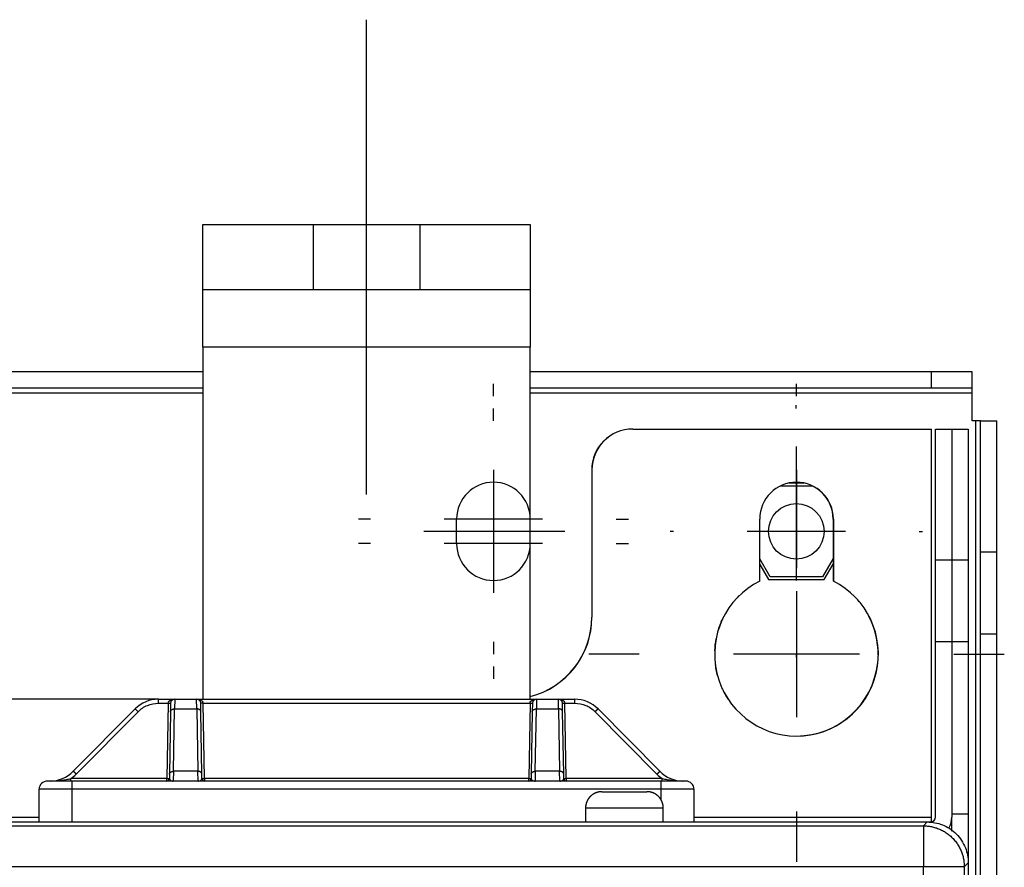
# Model space of a CAD drawing. Extents: x 0 to 420, y 0 to 297.
# Drawn here: x 323 to 336, y 145 to 155 of the extents above; entities that cross this region are included whole.
import ezdxf

# ---------------------------------------------------------------- set-up
doc = ezdxf.new("R2010")
doc.units = 0
doc.header["$MEASUREMENT"] = 0
for name, pattern in [('CENTERLINE', [30, 12, -1.5, 3, -1.5, 12]), ('HIDDEN', [4.5, 1.5, -1.5, 1.5]), ('HIDDENNEW0', [4.5, 1.5, -1.5, 1.5])]:
    doc.linetypes.add(name, pattern=pattern)
for name, color, linetype in [('226', 7, 'CONTINUOUS'), ('MUOTOVIIVAT', 40, 'HIDDENNEW0'), ('PIILOVDEFINE', 5, 'HIDDENNEW0'), ('PIILOVIIVAT', 5, 'HIDDEN'), ('TANGVIIVATNONDEF', 40, 'HIDDENNEW0')]:
    doc.layers.add(name, color=color, linetype=linetype)

msp = doc.modelspace()

# ---------------------------------------------------------------- linework, layer by layer
at = {"layer": '226', "color": 150, "linetype": 'CONTINUOUS'}
msp.add_line((329.70956, 150.92588), (325.70956, 150.92588), dxfattribs=at)
at = {"layer": '226', "color": 9, "linetype": 'CONTINUOUS'}
for p, q in [((334.60956, 150.42588), (334.60956, 150.62588)), ((321.20956, 150.36588), (325.70956, 150.36588)), ((329.70956, 150.36588), (335.10956, 150.36588)), ((335.14956, 150.02588), (335.14956, 55.435878)), ((335.20956, 147.42588), (335.40956, 147.42588))]:
    msp.add_line(p, q, dxfattribs=at)
at = {"layer": '226', "color": 213, "linetype": 'CONTINUOUS'}
for p, q in [((334.85956, 147.32588), (334.65956, 147.32588)), ((335.05956, 147.32588), (334.85956, 147.32588)), ((323.20956, 145.18588), (323.70956, 145.18588)), ((331.70956, 145.18588), (334.60956, 145.18588))]:
    msp.add_line(p, q, dxfattribs=at)
at = {"layer": 'MUOTOVIIVAT', "color": 150, "linetype": 'CONTINUOUS'}
for p, q in [((325.70956, 152.42588), (327.05956, 152.42588)), ((325.70956, 151.62588), (325.70956, 152.42588)), ((327.05956, 152.42588), (328.35956, 152.42588)), ((327.05956, 151.62588), (327.05956, 152.42588)), ((328.35956, 152.42588), (329.70956, 152.42588)), ((328.35956, 152.42588), (328.35956, 151.62588)), ((329.70956, 152.42588), (329.70956, 151.62588)), ((327.05956, 151.62588), (325.70956, 151.62588)), ((325.70956, 150.92588), (325.70956, 151.62588)), ((328.35956, 151.62588), (327.05956, 151.62588)), ((329.70956, 151.62588), (328.35956, 151.62588)), ((329.70956, 151.62588), (329.70956, 150.92588)), ((325.70956, 150.92588), (325.70956, 146.62588)), ((329.70956, 146.62588), (329.70956, 150.92588))]:
    msp.add_line(p, q, dxfattribs=at)
at = {"layer": 'MUOTOVIIVAT', "color": 9, "linetype": 'CONTINUOUS'}
for p, q in [((325.70956, 150.62588), (321.20956, 150.62588)), ((334.60956, 150.62588), (329.70956, 150.62588)), ((335.10956, 150.62588), (334.60956, 150.62588)), ((335.10956, 150.42588), (335.10956, 150.62588)), ((325.70956, 150.42588), (321.20956, 150.42588)), ((334.60956, 150.42588), (329.70955, 150.42588)), ((335.10956, 150.42588), (334.60956, 150.42588)), ((335.10956, 150.36588), (335.10956, 150.42588)), ((335.10956, 150.02588), (335.10956, 150.36588)), ((335.14956, 150.02588), (335.10956, 150.02588)), ((335.20956, 150.02588), (335.14956, 150.02588)), ((335.20956, 150.02588), (335.40956, 150.02588)), ((335.20956, 148.42588), (335.20956, 150.02588)), ((335.40956, 148.42588), (335.40956, 150.02588)), ((332.76591, 149.23088), (333.15571, 149.23088)), ((332.63913, 148.12088), (332.51206, 148.34097)), ((333.40956, 148.3453), (333.27999, 148.12088)), ((335.20956, 148.42588), (335.40956, 148.42588)), ((335.20956, 147.42588), (335.20956, 148.42588)), ((335.40956, 147.42588), (335.40956, 148.42588)), ((333.27999, 148.12088), (332.63913, 148.12088)), ((335.20956, 72.770092), (335.20956, 147.42588)), ((335.40956, 72.770092), (335.40956, 147.42588))]:
    msp.add_line(p, q, dxfattribs=at)
at = {"layer": 'MUOTOVIIVAT', "color": 213, "linetype": 'CONTINUOUS'}
for p, q in [((330.96206, 149.92588), (330.95956, 149.92588)), ((330.96206, 149.92588), (334.60956, 149.92588)), ((334.60956, 145.18588), (334.60956, 149.92588)), ((334.65956, 149.92588), (334.85956, 149.92588)), ((334.65956, 148.32588), (334.65956, 149.92588)), ((334.85956, 149.92588), (335.05956, 149.92588)), ((334.85956, 149.92588), (334.85956, 148.32588)), ((335.05956, 149.92588), (335.05956, 148.32588)), ((330.45956, 149.42588), (330.45956, 147.62588)), ((330.46206, 149.42588), (330.46206, 147.62588)), ((332.51206, 148.06891), (332.51206, 148.82588)), ((333.40956, 148.82588), (333.40956, 148.06891)), ((333.41206, 148.82588), (333.41206, 148.06891)), ((334.65956, 147.32588), (334.65956, 148.32588)), ((334.85956, 148.32588), (334.65956, 148.32588)), ((335.05956, 148.32588), (334.85956, 148.32588)), ((334.85956, 148.32588), (334.85956, 147.32588)), ((335.05956, 148.32588), (335.05956, 147.32588)), ((334.65956, 145.18588), (334.65956, 147.32588)), ((334.85956, 147.32588), (334.85956, 145.18588)), ((335.05956, 147.32588), (335.05956, 145.22588)), ((325.16643, 146.62588), (321.7527, 146.62588)), ((330.58456, 145.49588), (330.85956, 145.49588)), ((330.85956, 145.49588), (331.13456, 145.49588)), ((330.38456, 145.29587), (330.38456, 145.12588)), ((331.33456, 145.12588), (331.33456, 145.29587)), ((334.60956, 145.12672), (334.60956, 145.18588)), ((334.85956, 145.22588), (335.05956, 145.22588)), ((334.85956, 145.01505), (334.85956, 145.18587)), ((335.05956, 145.22588), (335.05956, 144.62605)), ((312.32456, 145.12588), (334.59956, 145.12588))]:
    msp.add_line(p, q, dxfattribs=at)
at = {"layer": 'MUOTOVIIVAT', "color": 73, "linetype": 'CONTINUOUS'}
for p, q in [((333.0539, 149.26588), (332.86772, 149.26588)), ((332.51206, 148.27097), (332.61892, 148.08588)), ((333.3002, 148.08588), (333.40956, 148.2753)), ((332.61892, 148.08588), (333.3002, 148.08588))]:
    msp.add_line(p, q, dxfattribs=at)
at = {"layer": 'MUOTOVIIVAT', "color": 2, "linetype": 'CONTINUOUS'}
for p, q in [((325.16643, 146.62588), (325.36615, 146.62588)), ((325.31616, 146.57675), (325.31435, 146.47299)), ((325.36615, 146.62588), (325.63297, 146.62588)), ((325.63297, 146.62588), (329.78615, 146.62588)), ((325.68478, 146.47299), (325.68296, 146.57675)), ((329.73616, 146.57675), (329.73435, 146.47299)), ((329.78615, 146.62588), (330.05297, 146.62588)), ((330.05297, 146.62588), (330.2527, 146.62588)), ((330.10478, 146.47299), (330.10296, 146.57675)), ((324.88217, 146.5073), (324.12696, 145.74446)), ((325.31435, 146.47299), (325.30103, 145.71016)), ((325.69809, 145.71016), (325.68478, 146.47299)), ((329.73435, 146.47299), (329.72103, 145.71016)), ((330.11809, 145.71016), (330.10478, 146.47299)), ((331.29217, 145.74446), (330.53696, 146.5073)), ((325.30103, 145.71016), (325.30008, 145.65535)), ((325.69905, 145.65535), (325.69809, 145.71016)), ((329.72103, 145.71016), (329.72008, 145.65535)), ((330.11905, 145.65535), (330.11809, 145.71016)), ((324.10956, 145.62588), (323.80956, 145.62588)), ((331.30956, 145.62588), (324.10956, 145.62588)), ((331.60956, 145.62588), (331.30956, 145.62588)), ((323.70956, 145.12588), (323.70956, 145.52588)), ((331.70956, 145.52588), (331.70956, 145.12588))]:
    msp.add_line(p, q, dxfattribs=at)
at = {"layer": 'MUOTOVIIVAT', "color": 40, "linetype": 'CONTINUOUS'}
msp.add_line((335.05956, 144.62605), (335.05956, 85.225707), dxfattribs=at)
at = {"layer": 'MUOTOVIIVAT', "color": 213, "linetype": 'CONTINUOUS'}
for points in [[(330.58456, 145.49587), (330.57982, 145.49581, 0.00614877), (330.57504, 145.49564, 0.00597109), (330.57022, 145.49535, 0.005928162), (330.56537, 145.49495, 0.006059636), (330.56048, 145.49442, 0.00612344), (330.55557, 145.49376, 0.006170571), (330.55064, 145.49297, 0.00620425), (330.54569, 145.49206, 0.006269546), (330.54072, 145.49101, 0.006308431), (330.53575, 145.48983, 0.006364622), (330.53077, 145.4885, 0.006399204), (330.5258, 145.48705, 0.006452868), (330.52083, 145.48545, 0.006485293), (330.51588, 145.48371, 0.006534216), (330.51094, 145.48183, 0.006563619), (330.50603, 145.47981, 0.00660789), (330.50115, 145.47765, 0.0066342), (330.49631, 145.47535, 0.006673338), (330.49151, 145.47291, 0.006696303), (330.48675, 145.47033, 0.006730013), (330.48205, 145.46761, 0.006749451), (330.47741, 145.46475, 0.006777436), (330.47284, 145.46176, 0.00679318), (330.46834, 145.45864, 0.006815198), (330.46392, 145.45539, 0.00682711), (330.45957, 145.45201, 0.006842957), (330.45532, 145.44851, 0.00685094), (330.45116, 145.44489, 0.006860491), (330.4471, 145.44115, 0.006864448), (330.44314, 145.4373, 0.006867573), (330.43929, 145.43334, 0.006867531), (330.43555, 145.42928, 0.006864319), (330.43193, 145.42512, 0.00686026), (330.42843, 145.42087, 0.006850606), (330.42505, 145.41652, 0.006842555), (330.4218, 145.4121, 0.006826681), (330.41867, 145.4076, 0.006814601), (330.41568, 145.40302, 0.006792287), (330.41283, 145.39838, 0.006776757), (330.41011, 145.39369, 0.006749479), (330.40753, 145.38893, 0.006728895), (330.40509, 145.38413, 0.006692333), (330.40279, 145.37929, 0.006673144), (330.40062, 145.37441, 0.006643731), (330.3986, 145.3695, 0.006603755), (330.39672, 145.36456, 0.006525664), (330.39499, 145.35961, 0.006543665), (330.39339, 145.35464, 0.006608247), (330.39193, 145.34965, 0.006414086), (330.39061, 145.34469, 0.005989095), (330.38943, 145.33975, 0.00649461), (330.38837, 145.33475, 0.007559463), (330.38746, 145.32964, 0.005849721), (330.38667, 145.32486, 0.002308594), (330.38603, 145.32054, 0.00789471), (330.38548, 145.31506, 0.013359403), (330.38499, 145.30673, 0.006696775), (330.38456, 145.29587, 0.003631837)], [(331.33456, 145.29587), (331.3345, 145.30061, 0.006147591), (331.33433, 145.30539, 0.005969962), (331.33404, 145.31021, 0.005927062), (331.33364, 145.31506, 0.006058534), (331.3331, 145.31995, 0.006122353), (331.33245, 145.32486, 0.006169504), (331.33166, 145.32979, 0.006203209), (331.33075, 145.33475, 0.006268529), (331.32969, 145.33971, 0.006307447), (331.32851, 145.34469, 0.00636367), (331.32719, 145.34966, 0.006398292), (331.32573, 145.35464, 0.006451996), (331.32413, 145.35961, 0.006484468), (331.3224, 145.36456, 0.006533438), (331.32052, 145.3695, 0.006562894), (331.3185, 145.37441, 0.006607218), (331.31634, 145.37929, 0.006633589), (331.31404, 145.38413, 0.006672786), (331.31159, 145.38893, 0.006695816), (331.30901, 145.39369, 0.006729591), (331.30629, 145.39838, 0.006749099), (331.30344, 145.40302, 0.006777152), (331.30045, 145.4076, 0.00679297), (331.29733, 145.4121, 0.00681506), (331.29407, 145.41652, 0.006827047), (331.2907, 145.42087, 0.006842967), (331.28719, 145.42512, 0.006851028), (331.28357, 145.42928, 0.006860657), (331.27983, 145.43334, 0.006864685), (331.27598, 145.4373, 0.006867861), (331.27202, 145.44115, 0.006867888), (331.26796, 145.44489, 0.006864768), (331.2638, 145.44851, 0.00686079), (331.25955, 145.45201, 0.006851196), (331.25521, 145.45539, 0.00684321), (331.25078, 145.45864, 0.0068274), (331.24628, 145.46176, 0.006815383), (331.24171, 145.46475, 0.006793124), (331.23707, 145.46761, 0.00677765), (331.23237, 145.47033, 0.006750421), (331.22762, 145.47291, 0.006729886), (331.22281, 145.47535, 0.006693365), (331.21797, 145.47765, 0.006674217), (331.21309, 145.47981, 0.00664484), (331.20818, 145.48183, 0.006604894), (331.20325, 145.48371, 0.006526822), (331.19829, 145.48545, 0.006544856), (331.19332, 145.48705, 0.006609477), (331.18834, 145.4885, 0.006415303), (331.18337, 145.48983, 0.005990248), (331.17844, 145.49101, 0.006495875), (331.17343, 145.49206, 0.007560952), (331.16833, 145.49298, 0.005850882), (331.16355, 145.49376, 0.002309053), (331.15923, 145.4944, 0.007896285), (331.15375, 145.49495, 0.013362065), (331.14542, 145.49544, 0.006698099), (331.13456, 145.49587, 0.003632551)]]:
    msp.add_lwpolyline(points, format="xyb", dxfattribs=at)
at = {"layer": 'MUOTOVIIVAT', "color": 73, "linetype": 'CONTINUOUS'}
msp.add_circle((332.95956, 148.67588), 0.34, dxfattribs=at)
at = {"layer": 'MUOTOVIIVAT', "color": 213, "linetype": 'CONTINUOUS'}
for centre, radius, start, end in [((330.95956, 149.42588), 0.5, 90, 180), ((330.96206, 149.42588), 0.5, 90, 180), ((332.96206, 148.82588), 0.45, 0, 180), ((332.95956, 148.82588), 0.45, 0, 89.840845), ((332.96206, 147.17588), 1, 116.74368, 423.25632), ((332.95956, 147.17588), 1, 63.128543, 63.256316), ((332.95956, 147.17588), 1, 134.31091, 138.50135), ((332.95956, 147.17588), 1, 39.729895, 46.479618), ((329.45956, 147.62588), 1, 284.47753, 360), ((329.46206, 147.62588), 1, 284.32964, 360), ((332.95956, 147.17588), 1, 153.47327, 162.78097), ((332.95956, 147.17588), 1, 359.26708, 388.01653), ((332.95956, 147.17588), 1, 169.32713, 177.7654), ((332.95956, 147.17588), 1, 187.49849, 196.40252), ((332.95956, 147.17588), 1, 270.07162, 353.90027), ((332.95956, 147.17588), 1, 204.21257, 213.30033), ((334.59956, 145.18588), 0.06, 270, 360), ((334.59956, 145.18588), 0.26, 328.8797, 360)]:
    msp.add_arc(centre, radius, start, end, dxfattribs=at)
at = {"layer": 'MUOTOVIIVAT', "color": 2, "linetype": 'CONTINUOUS'}
for centre, radius, start, end in [((325.16643, 146.22588), 0.4, 90, 135.28792), ((325.36615, 146.57588), 0.05, 90, 179), ((325.63297, 146.57588), 0.05, 1, 90), ((329.78615, 146.57588), 0.05, 90, 179), ((330.05297, 146.57588), 0.05, 1, 90), ((330.2527, 146.22588), 0.4, 44.712084, 90), ((323.8427, 146.02588), 0.4, 270, 315.28792), ((331.57643, 146.02588), 0.4, 224.71208, 270), ((323.80956, 145.52588), 0.1, 90, 180), ((325.27008, 145.65588), 0.03, 270, 359), ((325.72904, 145.65588), 0.03, 181, 270), ((329.69008, 145.65588), 0.03, 270, 359), ((330.14904, 145.65588), 0.03, 181, 270), ((331.60956, 145.52588), 0.1, 0, 90)]:
    msp.add_arc(centre, radius, start, end, dxfattribs=at)
msp.add_open_spline([(330.08863, 146.61079), (330.09104, 146.60847), (330.09322, 146.60576), (330.0955, 146.60217), (330.09584, 146.60161), (330.09615, 146.601)], degree=3, knots=[3.8178209, 3.8178209, 3.8178209, 3.8178209, 4.2340516, 4.2340516, 4.3094361, 4.3094361, 4.3094361, 4.3094361], dxfattribs=at)
msp.add_open_spline([(331.57643, 145.62588), (331.56923, 145.62588), (331.56204, 145.62597), (331.55487, 145.62613)], degree=3, dxfattribs=at)
at = {"layer": 'MUOTOVIIVAT', "color": 40, "linetype": 'CONTINUOUS'}
msp.add_open_spline([(334.55974, 145.12587), (334.62325, 145.12588), (334.71862, 145.10742), (334.83595, 145.04696), (334.9156, 144.98192), (334.98064, 144.90227), (335.0411, 144.78493), (335.05956, 144.68957), (335.05955, 144.62605)], degree=3, knots=[0, 0, 0, 0, 0.0018816181, 0.0028910867, 0.0039220134, 0.0049529609, 0.0059624467, 0.007844027, 0.007844027, 0.007844027, 0.007844027], dxfattribs=at)
at = {"layer": 'PIILOVDEFINE', "color": 5, "linetype": 'CENTERLINE'}
for p, q in [((327.70956, 149.12588), (327.70956, 154.92588)), ((330.13093, 148.67588), (328.40957, 148.67588))]:
    msp.add_line(p, q, dxfattribs=at)
at = {"layer": 'PIILOVDEFINE', "color": 5, "linetype": 'CONTINUOUS'}
for p, q in [((329.25956, 150.32588), (329.25956, 150.47588)), ((332.96206, 150.32588), (332.96206, 150.47588)), ((329.25956, 150.02588), (329.25956, 150.17588)), ((332.95956, 150.17588), (332.95956, 150.21588)), ((332.96206, 149.09896), (332.96206, 149.71434)), ((329.25956, 149.42588), (329.25956, 148.22588)), ((332.96206, 149.42588), (332.96206, 148.22588)), ((332.95956, 149.27588), (332.95956, 148.07588)), ((329.25956, 149.12588), (329.25956, 147.92588)), ((327.75956, 148.82588), (327.60956, 148.82588)), ((329.85956, 148.82588), (328.65956, 148.82588)), ((330.75956, 148.82588), (330.90956, 148.82588)), ((331.45956, 148.67588), (331.41956, 148.67588)), ((333.55956, 148.67588), (332.35956, 148.67588)), ((334.45956, 148.67588), (334.49956, 148.67588)), ((327.75956, 148.52588), (327.60956, 148.52588)), ((329.85956, 148.52588), (328.65956, 148.52588)), ((330.75956, 148.52588), (330.90956, 148.52588)), ((332.96206, 147.94511), (332.96206, 146.40665)), ((329.25956, 147.32588), (329.25956, 147.17588)), ((332.96206, 147.32588), (332.96206, 147.17588)), ((331.03898, 147.17588), (330.4236, 147.17588)), ((333.73129, 147.17588), (332.19283, 147.17588)), ((332.95956, 147.17588), (332.95956, 147.13588)), ((334.88514, 147.17588), (335.50052, 147.17588)), ((329.25956, 147.02588), (329.25956, 146.87588)), ((332.96206, 145.2528), (332.96206, 144.63742))]:
    msp.add_line(p, q, dxfattribs=at)
at = {"layer": 'PIILOVIIVAT', "color": 9, "linetype": 'HIDDEN'}
msp.add_line((328.80956, 148.52588), (328.80956, 148.82588), dxfattribs=at)
for centre, start, end in [((329.25956, 148.82588), 0, 180), ((329.25956, 148.52588), 180, 360)]:
    msp.add_arc(centre, 0.45, start, end, dxfattribs=at)
at = {"layer": 'TANGVIIVATNONDEF', "color": 2, "linetype": 'CONTINUOUS'}
for p, q in [((325.16643, 146.57675), (325.16643, 146.62588)), ((325.16643, 146.57675), (325.28616, 146.57675)), ((325.28616, 146.57675), (325.27008, 145.65535)), ((325.36616, 146.62587), (325.36434, 146.50729)), ((325.63478, 146.50729), (325.63297, 146.62587)), ((325.72904, 145.65535), (325.71296, 146.57675)), ((325.71296, 146.57675), (329.70616, 146.57675)), ((329.70616, 146.57675), (329.69008, 145.65535)), ((329.78615, 146.62587), (329.78434, 146.50729)), ((330.05478, 146.50729), (330.05296, 146.62587)), ((330.14904, 145.65535), (330.13296, 146.57675)), ((330.13296, 146.57675), (330.2527, 146.57675)), ((330.2527, 146.57675), (330.2527, 146.62588)), ((324.16249, 145.71016), (324.9177, 146.47299)), ((325.35102, 145.74446), (325.36434, 146.5073)), ((325.36434, 146.5073), (325.63478, 146.5073)), ((325.63478, 146.5073), (325.6481, 145.74446)), ((329.77102, 145.74446), (329.78434, 146.5073)), ((329.78434, 146.5073), (330.05478, 146.5073)), ((330.05478, 146.5073), (330.0681, 145.74446)), ((330.50143, 146.47299), (331.25663, 145.71016)), ((325.35103, 145.74445), (325.34869, 145.62587)), ((325.6481, 145.74446), (325.35102, 145.74446)), ((325.65043, 145.62587), (325.64809, 145.74445)), ((329.77103, 145.74445), (329.76869, 145.62587)), ((330.0681, 145.74446), (329.77102, 145.74446)), ((330.07043, 145.62587), (330.06809, 145.74445)), ((325.27008, 145.65535), (324.09677, 145.65535)), ((324.09677, 145.62588), (324.09677, 145.65535)), ((324.10956, 145.62588), (324.10956, 145.52588)), ((325.27008, 145.62588), (325.27008, 145.65535)), ((325.72904, 145.65535), (325.72904, 145.62588)), ((329.69008, 145.65535), (325.72904, 145.65535)), ((329.69008, 145.62588), (329.69008, 145.65535)), ((330.14904, 145.65535), (330.14904, 145.62588)), ((331.32235, 145.65535), (330.14904, 145.65535)), ((331.30956, 145.52588), (331.30956, 145.62588)), ((331.32235, 145.62588), (331.32235, 145.65535)), ((324.10956, 145.52588), (323.70956, 145.52588)), ((324.10956, 145.52588), (324.10956, 145.12588)), ((331.30956, 145.52588), (324.10956, 145.52588)), ((331.70956, 145.52588), (331.30956, 145.52588)), ((331.30956, 145.3927), (331.30956, 145.52588))]:
    msp.add_line(p, q, dxfattribs=at)
at = {"layer": 'TANGVIIVATNONDEF', "color": 213, "linetype": 'CONTINUOUS'}
for p, q in [((330.85957, 145.29588), (330.38456, 145.29588)), ((331.33456, 145.29588), (330.85957, 145.29588))]:
    msp.add_line(p, q, dxfattribs=at)
at = {"layer": 'TANGVIIVATNONDEF', "color": 40, "linetype": 'CONTINUOUS'}
for p, q in [((312.40687, 145.0784), (334.51226, 145.0784)), ((334.51226, 145.0784), (334.55973, 145.12588)), ((334.51226, 145.0784), (334.51226, 144.57857)), ((335.05956, 144.62605), (335.01208, 144.57857)), ((334.51226, 144.57857), (312.40687, 144.57857)), ((334.51226, 93.857297), (334.51226, 144.57857)), ((335.01208, 144.57857), (334.51226, 144.57857)), ((335.01208, 144.57857), (335.01208, 85.273184))]:
    msp.add_line(p, q, dxfattribs=at)
at = {"layer": 'TANGVIIVATNONDEF', "color": 2, "linetype": 'CONTINUOUS'}
for points in [[(325.28617, 146.57676), (325.2876, 146.57673, 0.000226989), (325.28904, 146.57671, 0.000216548), (325.29051, 146.57669, 0.000215366), (325.29199, 146.57667, 0.000227677), (325.29348, 146.57665, 0.000236861), (325.29498, 146.57663, 0.000245932), (325.29646, 146.57661, 0.000256105), (325.29794, 146.57659, 0.000270196), (325.2994, 146.57658, 0.000285409), (325.30083, 146.57657, 0.000303855), (325.30223, 146.57656, 0.000325064), (325.30359, 146.57655, 0.00035039), (325.30491, 146.57654, 0.000381091), (325.30617, 146.57654, 0.000417606), (325.30737, 146.57654, 0.000461698), (325.30851, 146.57654, 0.000511898), (325.30957, 146.57654, 0.00058346), (325.31057, 146.57655, 0.000676498), (325.31149, 146.57656, 0.000772918), (325.31232, 146.57657, 0.000854776), (325.31307, 146.57658, 0.001110451), (325.31374, 146.57659, 0.001617075), (325.31433, 146.57661, 0.001699002), (325.31483, 146.57663, 0.000894075), (325.31524, 146.57664, 0.003276521), (325.31558, 146.57667, 0.011565017), (325.31589, 146.57671, 0.016650456), (325.31615, 146.57676, 0.020039257)], [(325.71296, 146.57676), (325.71153, 146.57673, -0.000226922), (325.71008, 146.57671, -0.000216488), (325.70862, 146.57669, -0.000215309), (325.70713, 146.57667, -0.00022762), (325.70564, 146.57665, -0.000236805), (325.70415, 146.57663, -0.000245878), (325.70266, 146.57661, -0.000256053), (325.70119, 146.57659, -0.000270147), (325.69973, 146.57658, -0.000285362), (325.6983, 146.57657, -0.000303811), (325.6969, 146.57656, -0.000325025), (325.69553, 146.57655, -0.000350355), (325.69422, 146.57654, -0.000381063), (325.69296, 146.57654, -0.000417586), (325.69176, 146.57654, -0.000461691), (325.69062, 146.57654, -0.000511907), (325.68955, 146.57654, -0.000583492), (325.68856, 146.57655, -0.000676564), (325.68764, 146.57656, -0.000773033), (325.6868, 146.57657, -0.000854949), (325.68605, 146.57658, -0.001110751), (325.68538, 146.57659, -0.00161766), (325.6848, 146.57661, -0.001699825), (325.6843, 146.57663, -0.000894587), (325.68389, 146.57664, -0.003278737), (325.68355, 146.57667, -0.01157849), (325.68324, 146.57671, -0.01668668), (325.68297, 146.57676, -0.020106092)], [(329.70616, 146.57676), (329.70759, 146.57673, 0.000226896), (329.70904, 146.57671, 0.000216464), (329.71051, 146.57669, 0.000215287), (329.71199, 146.57667, 0.000227598), (329.71348, 146.57665, 0.000236784), (329.71497, 146.57663, 0.000245858), (329.71646, 146.57661, 0.000256033), (329.71794, 146.57659, 0.000270127), (329.71939, 146.57658, 0.000285344), (329.72083, 146.57657, 0.000303794), (329.72223, 146.57656, 0.000325009), (329.72359, 146.57655, 0.000350341), (329.7249, 146.57654, 0.000381052), (329.72616, 146.57654, 0.000417579), (329.72737, 146.57654, 0.000461688), (329.7285, 146.57654, 0.00051191), (329.72957, 146.57654, 0.000583505), (329.73057, 146.57655, 0.000676589), (329.73148, 146.57656, 0.000773077), (329.73232, 146.57657, 0.000855016), (329.73307, 146.57658, 0.001110867), (329.73374, 146.57659, 0.001617885), (329.73433, 146.57661, 0.001700143), (329.73482, 146.57663, 0.000894785), (329.73523, 146.57664, 0.003279594), (329.73558, 146.57667, 0.0115837), (329.73588, 146.57671, 0.016700703), (329.73615, 146.57676, 0.020131997)], [(330.10297, 146.57676), (330.103, 146.57673, 0.30201778), (330.10311, 146.57671, 0.040006678), (330.10329, 146.57669, 0.014310085), (330.10354, 146.57667, 0.007730206), (330.10388, 146.57665, 0.004663482), (330.10429, 146.57663, 0.003161811), (330.10479, 146.57661, 0.002256121), (330.10538, 146.57659, 0.001729165), (330.10605, 146.57658, 0.001351295), (330.1068, 146.57657, 0.001102664), (330.10764, 146.57656, 0.000909911), (330.10855, 146.57655, 0.000774486), (330.10955, 146.57654, 0.000664641), (330.11061, 146.57654, 0.000583789), (330.11175, 146.57654, 0.000514277), (330.11295, 146.57654, 0.000459552), (330.11422, 146.57654, 0.000417793), (330.11553, 146.57655, 0.000387521), (330.11689, 146.57656, 0.000348307), (330.11829, 146.57657, 0.000306502), (330.11971, 146.57658, 0.000310455), (330.12118, 146.57659, 0.000336858), (330.1227, 146.57661, 0.000251893), (330.12414, 146.57663, 0.000106988), (330.12546, 146.57664, 0.00031445), (330.12713, 146.57667, 0.000500768), (330.12966, 146.57671, 0.00024945), (330.13296, 146.57676, 0.00013601)], [(324.91769, 146.47299), (324.91601, 146.47465, 0.00015709), (324.9143, 146.47634, 0.000150153), (324.91257, 146.47804, 0.000149523), (324.91083, 146.47976, 0.00015813), (324.90908, 146.48149, 0.000164632), (324.90732, 146.48321, 0.00017106), (324.90557, 146.48493, 0.000178277), (324.90384, 146.48663, 0.000188197), (324.90212, 146.48831, 0.000198932), (324.90043, 146.48996, 0.000211908), (324.89879, 146.49157, 0.000226843), (324.89718, 146.49313, 0.000244641), (324.89563, 146.49463, 0.000266225), (324.89415, 146.49608, 0.000291874), (324.89273, 146.49745, 0.000322845), (324.89138, 146.49875, 0.000358095), (324.89012, 146.49996, 0.000408338), (324.88894, 146.50109, 0.000473677), (324.88785, 146.50213, 0.00054135), (324.88686, 146.50308, 0.000598798), (324.88596, 146.50392, 0.000778379), (324.88516, 146.50468, 0.001134556), (324.88445, 146.50533, 0.001191997), (324.88385, 146.50589, 0.000625522), (324.88335, 146.50634, 0.002301564), (324.88293, 146.50671, 0.008150566), (324.88253, 146.50703, 0.011819197), (324.88218, 146.50729, 0.014406951)], [(325.31434, 146.47299), (325.31442, 146.47465, -0.018051841), (325.31463, 146.47634, -0.017072814), (325.31495, 146.47804, -0.016662532), (325.3154, 146.47976, -0.017121635), (325.31598, 146.48149, -0.017113846), (325.3167, 146.48321, -0.016931769), (325.31755, 146.48493, -0.016598904), (325.31854, 146.48663, -0.016363408), (325.31967, 146.48831, -0.015942987), (325.32094, 146.48996, -0.015558188), (325.32234, 146.49157, -0.01505278), (325.32387, 146.49313, -0.014598424), (325.32553, 146.49463, -0.014083467), (325.32731, 146.49608, -0.013625528), (325.32921, 146.49745, -0.013093661), (325.3312, 146.49875, -0.012568887), (325.3333, 146.49996, -0.012187435), (325.33548, 146.50109, -0.011930832), (325.33774, 146.50213, -0.011253456), (325.34006, 146.50308, -0.010284927), (325.34241, 146.50392, -0.010777915), (325.34484, 146.50468, -0.012072204), (325.34736, 146.50533, -0.009270474), (325.34975, 146.50589, -0.003978339), (325.35193, 146.50634, -0.011866763), (325.35469, 146.50671, -0.019371296), (325.35889, 146.50703, -0.009772375), (325.36434, 146.50729, -0.005344954)], [(325.68476, 146.47299), (325.68468, 146.47465, 0.01805122), (325.68448, 146.47634, 0.017073719), (325.68415, 146.47804, 0.016664845), (325.68371, 146.47976, 0.017125393), (325.68312, 146.48149, 0.01711899), (325.68241, 146.48321, 0.016938072), (325.68156, 146.48493, 0.016606189), (325.68057, 146.48663, 0.016371494), (325.67944, 146.48831, 0.015951629), (325.67818, 146.48996, 0.015567185), (325.67678, 146.49157, 0.015061899), (325.67524, 146.49313, 0.014607517), (325.67358, 146.49463, 0.01409236), (325.67181, 146.49608, 0.013634134), (325.66991, 146.49745, 0.013101834), (325.66792, 146.49875, 0.012576563), (325.66582, 146.49996, 0.012194637), (325.66364, 146.50109, 0.011937595), (325.66138, 146.50213, 0.011259504), (325.65907, 146.50308, 0.010290144), (325.65671, 146.50392, 0.010783018), (325.65428, 146.50468, 0.012077438), (325.65176, 146.50533, 0.009274084), (325.64937, 146.50589, 0.003979784), (325.6472, 146.50634, 0.011870776), (325.64444, 146.50671, 0.019376378), (325.64024, 146.50703, 0.009774244), (325.63478, 146.50729, 0.00534579)], [(329.73436, 146.47299), (329.73444, 146.47465, -0.018050498), (329.73464, 146.47634, -0.017072932), (329.73497, 146.47804, -0.01666399), (329.73542, 146.47976, -0.017124442), (329.736, 146.48149, -0.017117983), (329.73671, 146.48321, -0.016937041), (329.73756, 146.48493, -0.016605162), (329.73855, 146.48663, -0.016370483), (329.73968, 146.48831, -0.015950664), (329.74094, 146.48996, -0.015566275), (329.74235, 146.49157, -0.015061065), (329.74388, 146.49313, -0.014606761), (329.74554, 146.49463, -0.014091692), (329.74731, 146.49608, -0.013633551), (329.74921, 146.49745, -0.013101341), (329.75121, 146.49875, -0.012576155), (329.7533, 146.49996, -0.012194308), (329.75548, 146.50109, -0.011937338), (329.75774, 146.50213, -0.011259325), (329.76006, 146.50308, -0.010290034), (329.76241, 146.50392, -0.010782958), (329.76484, 146.50468, -0.012077439), (329.76736, 146.50533, -0.009274137), (329.76975, 146.50589, -0.003979819), (329.77192, 146.50634, -0.011870916), (329.77469, 146.50671, -0.019376766), (329.77888, 146.50703, -0.009774507), (329.78434, 146.50729, -0.005345951)], [(330.10478, 146.47299), (330.1047, 146.47465, 0.018052564), (330.1045, 146.47634, 0.017073602), (330.10417, 146.47804, 0.016663388), (330.10372, 146.47976, 0.017122586), (330.10314, 146.48149, 0.017114853), (330.10242, 146.48321, 0.0169328), (330.10157, 146.48493, 0.016599931), (330.10058, 146.48663, 0.016364418), (330.09945, 146.48831, 0.015943952), (330.09819, 146.48996, 0.015559098), (330.09678, 146.49157, 0.015053614), (330.09525, 146.49313, 0.01459918), (330.09359, 146.49463, 0.014084135), (330.09181, 146.49608, 0.013626111), (330.08992, 146.49745, 0.013094154), (330.08792, 146.49875, 0.012569295), (330.08582, 146.49996, 0.012187764), (330.08364, 146.50109, 0.011931089), (330.08138, 146.50213, 0.011253635), (330.07907, 146.50308, 0.010285038), (330.07671, 146.50392, 0.010777975), (330.07428, 146.50468, 0.012072203), (330.07176, 146.50533, 0.009270421), (330.06937, 146.50589, 0.003978304), (330.06719, 146.50634, 0.011866623), (330.06443, 146.50671, 0.019370909), (330.06024, 146.50703, 0.009772112), (330.05478, 146.50729, 0.005344793)], [(330.50143, 146.47299), (330.50311, 146.47465, -0.000161533), (330.50482, 146.47634, -0.000154395), (330.50655, 146.47804, -0.000153742), (330.50829, 146.47976, -0.000162586), (330.51005, 146.48149, -0.000169264), (330.5118, 146.48321, -0.000175867), (330.51355, 146.48493, -0.000183279), (330.51529, 146.48663, -0.000193469), (330.517, 146.48831, -0.000204496), (330.51869, 146.48996, -0.000217825), (330.52034, 146.49157, -0.000233164), (330.52194, 146.49313, -0.000251444), (330.52349, 146.49463, -0.000273612), (330.52498, 146.49608, -0.000299953), (330.5264, 146.49745, -0.000331757), (330.52775, 146.49875, -0.000367951), (330.52901, 146.49996, -0.000419538), (330.53019, 146.50109, -0.00048662), (330.53128, 146.50213, -0.000556073), (330.53228, 146.50308, -0.000615002), (330.53318, 146.50392, -0.000799312), (330.53398, 146.50468, -0.001164804), (330.53469, 146.50533, -0.001223403), (330.53529, 146.50589, -0.00064186), (330.53579, 146.50634, -0.002361063), (330.53622, 146.50671, -0.008350692), (330.53661, 146.50703, -0.012075614), (330.53697, 146.50729, -0.014667306)], [(324.16248, 145.71015), (324.1608, 145.71181, 0.000158251), (324.15909, 145.7135, 0.000151263), (324.15736, 145.7152, 0.000150629), (324.15562, 145.71692, 0.000159299), (324.15387, 145.71865, 0.000165849), (324.15211, 145.72037, 0.000172325), (324.15036, 145.72209, 0.000179595), (324.14863, 145.7238, 0.000189588), (324.14691, 145.72548, 0.000200403), (324.14522, 145.72712, 0.000213475), (324.14358, 145.72873, 0.00022852), (324.14197, 145.73029, 0.00024645), (324.14043, 145.7318, 0.000268194), (324.13894, 145.73324, 0.000294032), (324.13752, 145.73461, 0.000325232), (324.13617, 145.73591, 0.000360742), (324.13491, 145.73713, 0.000411356), (324.13373, 145.73826, 0.000477178), (324.13264, 145.73929, 0.000545351), (324.13165, 145.74024, 0.000603223), (324.13075, 145.74109, 0.000784131), (324.12995, 145.74184, 0.001142936), (324.12924, 145.74249, 0.001200797), (324.12864, 145.74305, 0.000630138), (324.12814, 145.7435, 0.002318541), (324.12772, 145.74387, 0.008210469), (324.12732, 145.74419, 0.011904934), (324.12697, 145.74445, 0.014508799)], [(325.30103, 145.71015), (325.30111, 145.71181, -0.018052391), (325.30131, 145.7135, -0.017073827), (325.30164, 145.7152, -0.016663979), (325.30209, 145.71692, -0.017123552), (325.30267, 145.71865, -0.01711618), (325.30339, 145.72037, -0.016934429), (325.30424, 145.72209, -0.016601816), (325.30523, 145.7238, -0.016366512), (325.30636, 145.72548, -0.015946192), (325.30762, 145.72712, -0.01556143), (325.30903, 145.72873, -0.01505598), (325.31056, 145.73029, -0.01460154), (325.31222, 145.7318, -0.014086444), (325.314, 145.73324, -0.013628347), (325.31589, 145.73461, -0.013096278), (325.31789, 145.73591, -0.012571291), (325.31999, 145.73713, -0.012189637), (325.32217, 145.73826, -0.011932849), (325.32443, 145.73929, -0.01125521), (325.32674, 145.74024, -0.010286397), (325.3291, 145.74109, -0.010779305), (325.33153, 145.74184, -0.012073569), (325.33405, 145.74249, -0.009271363), (325.33644, 145.74305, -0.003978681), (325.33862, 145.7435, -0.011867672), (325.34138, 145.74387, -0.019372241), (325.34557, 145.74419, -0.009772604), (325.35103, 145.74445, -0.005345014)], [(325.6981, 145.71015), (325.69801, 145.71181, 0.018050521), (325.69781, 145.7135, 0.017071787), (325.69749, 145.7152, 0.016661763), (325.69704, 145.71692, 0.017121091), (325.69646, 145.71865, 0.017113573), (325.69574, 145.72037, 0.016931759), (325.69489, 145.72209, 0.016599157), (325.6939, 145.7238, 0.016363896), (325.69277, 145.72548, 0.015943693), (325.6915, 145.72712, 0.015559077), (325.6901, 145.72873, 0.015053822), (325.68857, 145.73029, 0.014599584), (325.68691, 145.7318, 0.014084715), (325.68513, 145.73324, 0.013626838), (325.68323, 145.73461, 0.013095003), (325.68124, 145.73591, 0.012570235), (325.67914, 145.73713, 0.012188787), (325.67696, 145.73826, 0.011932184), (325.6747, 145.73929, 0.011254747), (325.67238, 145.74024, 0.010286111), (325.67003, 145.74109, 0.01077915), (325.66759, 145.74184, 0.01207357), (325.66507, 145.74249, 0.009271501), (325.66269, 145.74305, 0.003978773), (325.66051, 145.7435, 0.011868035), (325.65775, 145.74387, 0.019373244), (325.65355, 145.74419, 0.009773284), (325.64809, 145.74445, 0.00534543)], [(329.72102, 145.71015), (329.72111, 145.71181, -0.018049799), (329.72131, 145.7135, -0.017070999), (329.72163, 145.7152, -0.016660906), (329.72208, 145.71692, -0.01712014), (329.72267, 145.71865, -0.017112566), (329.72338, 145.72037, -0.016930728), (329.72423, 145.72209, -0.016598129), (329.72522, 145.7238, -0.016362886), (329.72635, 145.72548, -0.015942728), (329.72762, 145.72712, -0.015558168), (329.72902, 145.72873, -0.015052988), (329.73055, 145.73029, -0.014598828), (329.73221, 145.7318, -0.014084048), (329.73399, 145.73324, -0.013626255), (329.73589, 145.73461, -0.013094511), (329.73789, 145.73591, -0.012569827), (329.73998, 145.73713, -0.012188459), (329.74216, 145.73826, -0.011931927), (329.74442, 145.73929, -0.011254568), (329.74674, 145.74024, -0.010286), (329.7491, 145.74109, -0.010779091), (329.75153, 145.74184, -0.012073571), (329.75405, 145.74249, -0.009271555), (329.75644, 145.74305, -0.003978808), (329.75861, 145.7435, -0.011868176), (329.76137, 145.74387, -0.019373631), (329.76557, 145.74419, -0.009773547), (329.77103, 145.74445, -0.00534559)], [(330.11809, 145.71015), (330.11801, 145.71181, 0.018053113), (330.11781, 145.7135, 0.017074615), (330.11748, 145.7152, 0.016664835), (330.11703, 145.71692, 0.017124503), (330.11645, 145.71865, 0.017117186), (330.11574, 145.72037, 0.01693546), (330.11488, 145.72209, 0.016602844), (330.11389, 145.7238, 0.016367523), (330.11276, 145.72548, 0.015947157), (330.1115, 145.72712, 0.015562339), (330.1101, 145.72873, 0.015056814), (330.10856, 145.73029, 0.014602296), (330.1069, 145.7318, 0.014087112), (330.10512, 145.73324, 0.01362893), (330.10323, 145.73461, 0.013096771), (330.10123, 145.73591, 0.012571699), (330.09914, 145.73713, 0.012189965), (330.09696, 145.73826, 0.011933106), (330.09469, 145.73929, 0.011255388), (330.09238, 145.74024, 0.010286508), (330.09002, 145.74109, 0.010779365), (330.08759, 145.74184, 0.012073568), (330.08507, 145.74249, 0.00927131), (330.08268, 145.74305, 0.003978645), (330.08051, 145.7435, 0.011867531), (330.07774, 145.74387, 0.019371854), (330.07355, 145.74419, 0.009772341), (330.06809, 145.74445, 0.005344853)], [(331.25664, 145.71015), (331.25833, 145.71181, -0.000157929), (331.26003, 145.7135, -0.000150956), (331.26176, 145.7152, -0.000150323), (331.2635, 145.71692, -0.000158977), (331.26525, 145.71865, -0.000165514), (331.26701, 145.72037, -0.000171977), (331.26876, 145.72209, -0.000179233), (331.2705, 145.7238, -0.000189207), (331.27221, 145.72548, -0.0002), (331.2739, 145.72712, -0.000213047), (331.27555, 145.72873, -0.000228062), (331.27715, 145.73029, -0.000245957), (331.2787, 145.7318, -0.000267658), (331.28019, 145.73324, -0.000293446), (331.2816, 145.73461, -0.000324586), (331.28295, 145.73591, -0.000360028), (331.28421, 145.73713, -0.000410544), (331.28539, 145.73826, -0.00047624), (331.28648, 145.73929, -0.000544283), (331.28748, 145.74024, -0.000602048), (331.28837, 145.74109, -0.000782612), (331.28918, 145.74184, -0.001140741), (331.28988, 145.74249, -0.001198516), (331.29048, 145.74305, -0.000628951), (331.29098, 145.7435, -0.002314216), (331.2914, 145.74387, -0.008195887), (331.2918, 145.74419, -0.011886143), (331.29215, 145.74445, -0.014489558)], [(325.27007, 145.65535), (325.2715, 145.65533, 0.000223553), (325.27295, 145.65531, 0.000213263), (325.27442, 145.65528, 0.000212091), (325.2759, 145.65526, 0.000224206), (325.27739, 145.65524, 0.000233241), (325.27888, 145.65522, 0.000242164), (325.28037, 145.65521, 0.00025217), (325.28185, 145.65519, 0.000266033), (325.28331, 145.65518, 0.000280999), (325.28474, 145.65517, 0.000299145), (325.28614, 145.65516, 0.000320009), (325.2875, 145.65515, 0.000344922), (325.28882, 145.65514, 0.000375121), (325.29008, 145.65514, 0.000411037), (325.29128, 145.65514, 0.000454403), (325.29242, 145.65514, 0.00050377), (325.29349, 145.65514, 0.000574144), (325.29449, 145.65515, 0.00066563), (325.2954, 145.65516, 0.00076041), (325.29624, 145.65517, 0.000840836), (325.29699, 145.65518, 0.001092171), (325.29767, 145.65519, 0.001590121), (325.29825, 145.65521, 0.001670213), (325.29875, 145.65522, 0.00087875), (325.29916, 145.65524, 0.003219611), (325.29951, 145.65526, 0.011352092), (325.29981, 145.6553, 0.01631086), (325.30008, 145.65535, 0.01959095)], [(325.33935, 145.62587), (325.33947, 145.62587, 0.001142367), (325.33959, 145.62587, 0.001141743), (325.3397, 145.62587, 0.001141364), (325.33982, 145.62587, 0.001141444), (325.33994, 145.62588, 0.00114135), (325.34006, 145.62588, 0.001141191), (325.34017, 145.62589, 0.001140959), (325.34029, 145.62589, 0.001140766), (325.34041, 145.6259, 0.001140612), (325.34052, 145.6259, 0.001140577), (325.34064, 145.62591, 0.001140097), (325.34076, 145.62591, 0.001139281), (325.34087, 145.62592, 0.001139813), (325.34099, 145.62593, 0.001141571), (325.34111, 145.62594, 0.001138431), (325.34122, 145.62595, 0.001131195), (325.34134, 145.62596, 0.001140648), (325.34146, 145.62597, 0.001163365), (325.34157, 145.62598, 0.001130011), (325.34169, 145.62599, 0.001054923), (325.34181, 145.626, 0.001163737), (325.34192, 145.62601, 0.001386312), (325.34204, 145.62603, 0.001052265), (325.34216, 145.62604, 0.000362039), (325.34226, 145.62605, 0.001482772), (325.34239, 145.62607, 0.002549357), (325.34259, 145.62609, 0.001246253), (325.34285, 145.62613, 0.000660436)], [(325.65977, 145.62587), (325.65966, 145.62587, -0.00113521), (325.65954, 145.62587, -0.00113438), (325.65942, 145.62587, -0.001133785), (325.6593, 145.62587, -0.001133655), (325.65919, 145.62588, -0.001133344), (325.65907, 145.62588, -0.001132978), (325.65895, 145.62589, -0.001132531), (325.65883, 145.62589, -0.001132134), (325.65871, 145.6259, -0.001131767), (325.6586, 145.6259, -0.001131527), (325.65848, 145.62591, -0.001130838), (325.65836, 145.62591, -0.001129826), (325.65824, 145.62592, -0.001130142), (325.65813, 145.62593, -0.001131683), (325.65801, 145.62594, -0.001128361), (325.65789, 145.62595, -0.001120992), (325.65777, 145.62596, -0.001130153), (325.65766, 145.62597, -0.001152456), (325.65754, 145.62598, -0.001119208), (325.65742, 145.62599, -0.001044664), (325.6573, 145.626, -0.001152222), (325.65719, 145.62601, -0.001372328), (325.65707, 145.62603, -0.001041439), (325.65695, 145.62604, -0.000358276), (325.65685, 145.62605, -0.001467222), (325.65672, 145.62607, -0.002521774), (325.65651, 145.62609, -0.001232406), (325.65625, 145.62613, -0.000653011)], [(325.69905, 145.65535), (325.69908, 145.65533, 0.29895629), (325.69919, 145.65531, 0.039320171), (325.69937, 145.65528, 0.014072367), (325.69962, 145.65526, 0.007605066), (325.69996, 145.65524, 0.004589406), (325.70037, 145.65522, 0.003112236), (325.70087, 145.65521, 0.002221101), (325.70146, 145.65519, 0.001702525), (325.70213, 145.65518, 0.001330606), (325.70288, 145.65517, 0.001085864), (325.70372, 145.65516, 0.000896107), (325.70463, 145.65515, 0.000762779), (325.70563, 145.65514, 0.000654625), (325.70669, 145.65514, 0.000575016), (325.70783, 145.65514, 0.000506567), (325.70904, 145.65514, 0.000452678), (325.7103, 145.65514, 0.000411555), (325.71161, 145.65515, 0.000381746), (325.71297, 145.65516, 0.000343125), (325.71437, 145.65517, 0.00030195), (325.71579, 145.65518, 0.00030585), (325.71726, 145.65519, 0.000331869), (325.71878, 145.65521, 0.000248167), (325.72022, 145.65522, 0.000105408), (325.72154, 145.65524, 0.000309807), (325.72321, 145.65526, 0.00049339), (325.72574, 145.6553, 0.000245781), (325.72903, 145.65535, 0.000134011)], [(329.69009, 145.65535), (329.69152, 145.65533, 0.000223657), (329.69296, 145.65531, 0.000213367), (329.69443, 145.65528, 0.000212199), (329.69591, 145.65526, 0.000224325), (329.69741, 145.65524, 0.00023337), (329.6989, 145.65522, 0.000242303), (329.70038, 145.65521, 0.000252321), (329.70186, 145.65519, 0.000266199), (329.70332, 145.65518, 0.000281181), (329.70475, 145.65517, 0.000299348), (329.70615, 145.65516, 0.000320236), (329.70751, 145.65515, 0.000345177), (329.70882, 145.65514, 0.000375412), (329.71009, 145.65514, 0.000411372), (329.71129, 145.65514, 0.000454792), (329.71243, 145.65514, 0.000504224), (329.71349, 145.65514, 0.000574692), (329.71449, 145.65515, 0.000666304), (329.71541, 145.65516, 0.000761233), (329.71624, 145.65517, 0.00084181), (329.71699, 145.65518, 0.001093537), (329.71766, 145.65519, 0.00159231), (329.71825, 145.65521, 0.001672795), (329.71875, 145.65522, 0.000880216), (329.71916, 145.65524, 0.003225441), (329.7195, 145.65526, 0.011380254), (329.71981, 145.6553, 0.016373776), (329.72008, 145.65535, 0.019697143)], [(329.75935, 145.62587), (329.75947, 145.62587, 0.00113893), (329.75958, 145.62587, 0.00113884), (329.7597, 145.62587, 0.001139016), (329.75982, 145.62587, 0.001139629), (329.75993, 145.62588, 0.001140091), (329.76005, 145.62588, 0.001140464), (329.76017, 145.62589, 0.001140789), (329.76028, 145.62589, 0.00114113), (329.7604, 145.6259, 0.001141533), (329.76052, 145.6259, 0.001142032), (329.76064, 145.62591, 0.001142108), (329.76075, 145.62591, 0.001141825), (329.76087, 145.62592, 0.001142914), (329.76099, 145.62593, 0.001145213), (329.7611, 145.62594, 0.001142619), (329.76122, 145.62595, 0.001135885), (329.76134, 145.62596, 0.001145932), (329.76145, 145.62597, 0.001169305), (329.76157, 145.62598, 0.00113634), (329.76169, 145.62599, 0.001061305), (329.7618, 145.626, 0.001171316), (329.76192, 145.62601, 0.001396071), (329.76204, 145.62603, 0.001060255), (329.76215, 145.62604, 0.000364893), (329.76225, 145.62605, 0.00149485), (329.76238, 145.62607, 0.002572483), (329.76258, 145.62609, 0.001258573), (329.76285, 145.62613, 0.000667211)], [(330.07627, 145.62613), (330.07638, 145.62611, 0.001141817), (330.0765, 145.6261, 0.001141441), (330.07662, 145.62608, 0.00114132), (330.07673, 145.62607, 0.001141646), (330.07685, 145.62605, 0.00114181), (330.07696, 145.62604, 0.001141897), (330.07708, 145.62603, 0.001141922), (330.0772, 145.62601, 0.001141975), (330.07731, 145.626, 0.001142078), (330.07743, 145.62599, 0.001142289), (330.07755, 145.62598, 0.001142064), (330.07766, 145.62597, 0.001141493), (330.07778, 145.62596, 0.001142281), (330.0779, 145.62595, 0.001144289), (330.07801, 145.62594, 0.001141396), (330.07813, 145.62593, 0.001134384), (330.07825, 145.62592, 0.001144117), (330.07836, 145.62591, 0.001167155), (330.07848, 145.62591, 0.001133948), (330.0786, 145.6259, 0.001058814), (330.07871, 145.6259, 0.001168276), (330.07883, 145.62589, 0.001392052), (330.07895, 145.62589, 0.001056886), (330.07906, 145.62588, 0.000363675), (330.07917, 145.62588, 0.001489657), (330.0793, 145.62587, 0.002562266), (330.0795, 145.62587, 0.001253022), (330.07977, 145.62587, 0.000664134)], [(330.11904, 145.65535), (330.11909, 145.65533, 0.1549217), (330.11921, 145.65531, 0.029300528), (330.11941, 145.65529, 0.011789568), (330.11968, 145.65526, 0.006712317), (330.12003, 145.65524, 0.004184213), (330.12046, 145.65523, 0.002895189), (330.12098, 145.65521, 0.002097039), (330.12157, 145.65519, 0.001624127), (330.12225, 145.65518, 0.001280203), (330.12302, 145.65517, 0.001051383), (330.12386, 145.65516, 0.000872483), (330.12478, 145.65515, 0.00074584), (330.12578, 145.65514, 0.000642582), (330.12685, 145.65514, 0.000566159), (330.12799, 145.65514, 0.000500189), (330.12919, 145.65514, 0.000447983), (330.13045, 145.65514, 0.00040816), (330.13176, 145.65515, 0.00037926), (330.13311, 145.65516, 0.000341441), (330.1345, 145.65517, 0.000300829), (330.13591, 145.65518, 0.000305112), (330.13737, 145.65519, 0.000331491), (330.13888, 145.65521, 0.000248069), (330.14031, 145.65523, 0.000105267), (330.14162, 145.65524, 0.000310108), (330.14327, 145.65526, 0.000494408), (330.14579, 145.6553, 0.000246338), (330.14905, 145.65535, 0.000134319)]]:
    msp.add_lwpolyline(points, format="xyb", dxfattribs=at)
at = {"layer": 'TANGVIIVATNONDEF', "color": 40, "linetype": 'CONTINUOUS'}
msp.add_lwpolyline([(334.51226, 145.07841), (334.53606, 145.07784, -0.012797564), (334.56019, 145.07607, -0.012150553), (334.58466, 145.07307, -0.011968015), (334.60936, 145.06882, -0.012473164), (334.6342, 145.06321, -0.012710987), (334.65905, 145.05626, -0.012865597), (334.68384, 145.0479, -0.012966182), (334.70844, 145.03816, -0.013172323), (334.73272, 145.02699, -0.013281207), (334.7566, 145.01444, -0.013424892), (334.77992, 145.00049, -0.013496441), (334.8026, 144.98523, -0.013593709), (334.82449, 144.96864, -0.013647336), (334.84552, 144.95085, -0.013716762), (334.86555, 144.93187, -0.013706934), (334.88453, 144.91185, -0.013643292), (334.90232, 144.89083, -0.013716811), (334.9189, 144.86892, -0.013881849), (334.93417, 144.84619, -0.0135288), (334.94811, 144.82292, -0.012712691), (334.96065, 144.79923, -0.013672357), (334.97183, 144.77475, -0.015710772), (334.98161, 144.7494, -0.012364745), (334.98993, 144.72537, -0.005386447), (334.99672, 144.70348, -0.016172904), (335.00248, 144.67568, -0.027049435), (335.00761, 144.63348, -0.013860215), (335.01207, 144.57857, -0.007620304)], format="xyb", dxfattribs=at)
at = {"layer": 'TANGVIIVATNONDEF', "color": 2, "linetype": 'CONTINUOUS'}
for points, knots in [([(324.91769, 146.47299), (324.95012, 146.50574), (325.0281, 146.55832), (325.12034, 146.57675), (325.16643, 146.57676)], [2, 2, 2, 2, 3.7744035, 5.5488, 5.5488, 5.5488, 5.5488]), ([(325.28617, 146.57676), (325.28642, 146.58597), (325.29101, 146.59489), (325.3037, 146.60792), (325.31114, 146.61271), (325.32645, 146.61965), (325.33428, 146.62204), (325.3501, 146.62513), (325.35813, 146.62588), (325.36616, 146.62587)], [2, 2, 2, 2, 2.9397273, 2.9397273, 3.7517737, 3.7517737, 4.4894194, 4.4894194, 5.2112969, 5.2112969, 5.2112969, 5.2112969]), ([(325.63297, 146.62587), (325.64964, 146.62588), (325.66645, 146.62272), (325.68396, 146.61447), (325.68669, 146.613), (325.69336, 146.60887), (325.69714, 146.60599), (325.70773, 146.59559), (325.71269, 146.58635), (325.71296, 146.57676)], [2, 2, 2, 2, 3.5006069, 3.5006069, 3.7870066, 3.7870066, 4.2340516, 4.2340516, 5.2118281, 5.2118281, 5.2118281, 5.2118281]), ([(329.70616, 146.57676), (329.70642, 146.58597), (329.71101, 146.59489), (329.7237, 146.60792), (329.73114, 146.61271), (329.74645, 146.61965), (329.75428, 146.62204), (329.7701, 146.62513), (329.77813, 146.62588), (329.78615, 146.62587)], [2, 2, 2, 2, 2.9397273, 2.9397273, 3.7517737, 3.7517737, 4.4894194, 4.4894194, 5.2112969, 5.2112969, 5.2112969, 5.2112969]), ([(330.05296, 146.62587), (330.06099, 146.62588), (330.06902, 146.62513), (330.08485, 146.62204), (330.09267, 146.61965), (330.10798, 146.61271), (330.11542, 146.60792), (330.12811, 146.59489), (330.1327, 146.58597), (330.13296, 146.57676)], [2, 2, 2, 2, 2.7218775, 2.7218775, 3.4595232, 3.4595232, 4.2715696, 4.2715696, 5.2112969, 5.2112969, 5.2112969, 5.2112969]), ([(330.25269, 146.57676), (330.29879, 146.57675), (330.39102, 146.55832), (330.469, 146.50574), (330.50143, 146.47299)], [2, 2, 2, 2, 3.7743965, 5.5488, 5.5488, 5.5488, 5.5488]), ([(323.86426, 145.62613), (323.90376, 145.62704), (323.96314, 145.63223), (324.04037, 145.64445), (324.07823, 145.65167), (324.09677, 145.65535)], [2, 2, 2, 2, 4.5981002, 5.9238705, 7.2800089, 7.2800089, 7.2800089, 7.2800089]), ([(325.30008, 145.65535), (325.30001, 145.65167), (325.30311, 145.64445), (325.31694, 145.63223), (325.33224, 145.62704), (325.34285, 145.62613)], [2, 2, 2, 2, 3.3560385, 4.6817127, 7.2796246, 7.2796246, 7.2796246, 7.2796246]), ([(325.34285, 145.62613), (325.3438, 145.62607), (325.34519, 145.62599), (325.34703, 145.62592), (325.34789, 145.62589), (325.34867, 145.62588), (325.34869, 145.62587)], [0, 0, 0, 0, 0.43245675, 0.66540296, 0.84872858, 1, 1, 1, 1]), ([(325.65043, 145.62587), (325.65095, 145.62588), (325.65188, 145.62589), (325.65322, 145.62594), (325.65464, 145.62601), (325.65565, 145.62608), (325.65625, 145.62613)], [0, 0, 0, 0, 0.27634984, 0.48196181, 0.69298535, 1, 1, 1, 1]), ([(325.65625, 145.62613), (325.66688, 145.62704), (325.68218, 145.63223), (325.69601, 145.64445), (325.69911, 145.65167), (325.69905, 145.65535)], [2, 2, 2, 2, 4.5981002, 5.9238705, 7.2800089, 7.2800089, 7.2800089, 7.2800089]), ([(329.72008, 145.65535), (329.72001, 145.65167), (329.72311, 145.64445), (329.73694, 145.63223), (329.75224, 145.62704), (329.76285, 145.62613)], [2, 2, 2, 2, 3.3560385, 4.6817127, 7.2796246, 7.2796246, 7.2796246, 7.2796246]), ([(329.76285, 145.62613), (329.7638, 145.62607), (329.76519, 145.62599), (329.76703, 145.62592), (329.76789, 145.62589), (329.76867, 145.62588), (329.76869, 145.62587)], [0, 0, 0, 0, 0.43245675, 0.66540296, 0.84872858, 1, 1, 1, 1]), ([(330.07043, 145.62587), (330.07095, 145.62588), (330.07188, 145.62589), (330.07322, 145.62594), (330.07464, 145.62601), (330.07565, 145.62608), (330.07627, 145.62613)], [0, 0, 0, 0, 0.27634983, 0.4819618, 0.69298534, 1, 1, 1, 1]), ([(330.07627, 145.62613), (330.08688, 145.62704), (330.10218, 145.63223), (330.11601, 145.64445), (330.11911, 145.65167), (330.11904, 145.65535)], [2, 2, 2, 2, 4.5981002, 5.9238705, 7.2800089, 7.2800089, 7.2800089, 7.2800089]), ([(331.32235, 145.65535), (331.3409, 145.65167), (331.37874, 145.64445), (331.45597, 145.63223), (331.51535, 145.62704), (331.55486, 145.62613)], [2, 2, 2, 2, 3.3560385, 4.6817127, 7.2796246, 7.2796246, 7.2796246, 7.2796246])]:
    msp.add_open_spline(points, degree=3, knots=knots, dxfattribs=at)
for points in [[(325.34423, 146.6206), (325.35115, 146.62524), (325.35866, 146.62588), (325.36616, 146.62587)], [(324.09677, 145.65535), (324.12035, 145.67149), (324.1424, 145.68986), (324.16248, 145.71015)], [(331.25664, 145.71015), (331.27672, 145.68986), (331.29877, 145.67149), (331.32235, 145.65535)]]:
    msp.add_open_spline(points, degree=3, dxfattribs=at)

doc.saveas('drawing.dxf')
